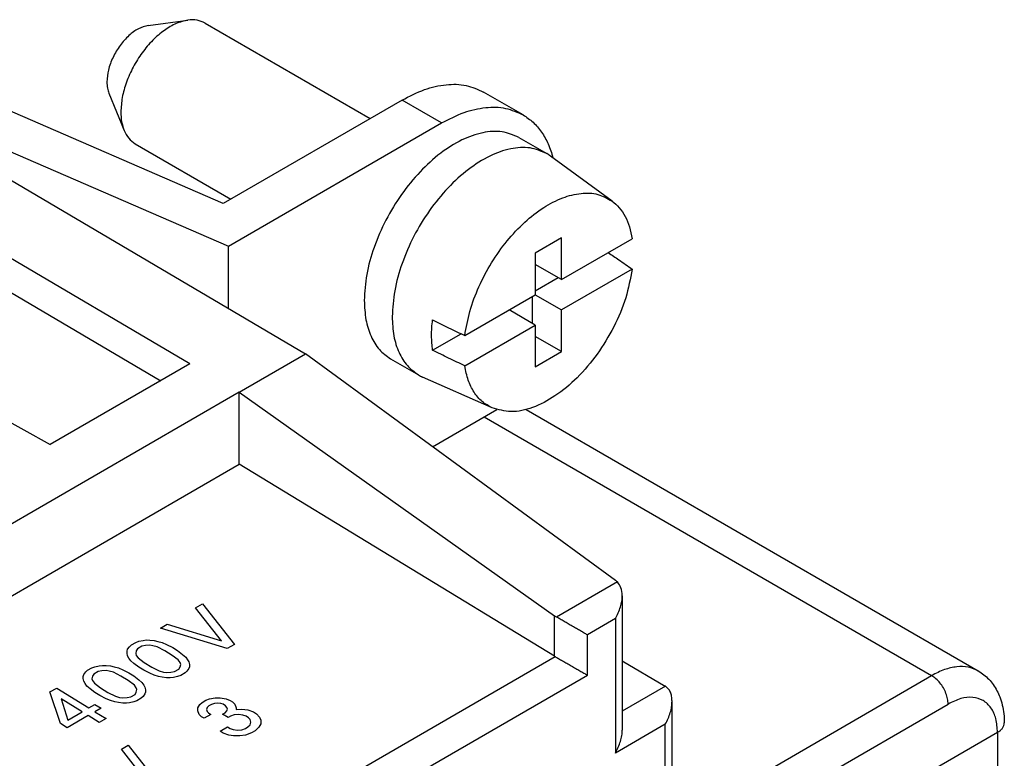
# Model space of a CAD drawing. Units: millimetres. Extents: x -210 to 0, y 0 to 297.
# Drawn here: x -23 to -12, y 276 to 284 of the extents above; entities that cross this region are included whole.
import ezdxf

# ---------------------------------------------------------------- set-up
doc = ezdxf.new("R2010")
doc.units = ezdxf.units.MM

msp = doc.modelspace()

# ---------------------------------------------------------------- linework, layer by layer
at = {"color": 2, "linetype": 'Continuous'}
for p, q in [((-21.699, 283.853), (-21.272, 283.911)), ((-21.087, 283.879), (-19.313, 282.852)), ((-20.891, 281.939), (-24.772, 283.621)), ((-21.25, 280.216), (-26.682, 283.416)), ((-25.263, 283.419), (-20.006, 280.323)), ((-25.132, 283.343), (-20.834, 281.48)), ((-22.121, 283.124), (-21.958, 282.725)), ((-17.669, 282.892), (-18.093, 283.138)), ((-26.682, 283.049), (-21.564, 280.034)), ((-18.97, 283.05), (-20.891, 281.939)), ((-18.545, 282.805), (-18.97, 283.05)), ((-20.834, 281.48), (-18.545, 282.805)), ((-17.715, 282.65), (-17.415, 282.476)), ((-21.838, 282.581), (-20.81, 281.985)), ((-28.329, 282.463), (-22.753, 279.347)), ((-16.713, 281.966), (-17.374, 282.449)), ((-17.255, 281.57), (-17.538, 281.406)), ((-17.255, 281.121), (-17.255, 281.57)), ((-17.255, 281.121), (-16.497, 281.56)), ((-20.834, 280.81), (-20.834, 281.48)), ((-17.538, 281.406), (-17.538, 280.958)), ((-17.255, 281.121), (-17.538, 281.285)), ((-16.497, 281.234), (-17.255, 280.795)), ((-17.538, 281), (-17.291, 281.142)), ((-18.296, 280.519), (-17.538, 280.958)), ((-17.538, 280.959), (-17.255, 280.795)), ((-17.573, 280.937), (-17.573, 280.652)), ((-17.538, 280.631), (-17.82, 280.795)), ((-17.255, 280.347), (-17.255, 280.795)), ((-18.642, 280.361), (-18.335, 280.538)), ((-18.296, 280.193), (-17.538, 280.631)), ((-17.538, 280.631), (-17.538, 280.183)), ((-17.255, 280.347), (-17.538, 280.51)), ((-20.72, 279.909), (-20.006, 280.323)), ((-16.675, 277.885), (-20.006, 280.323)), ((-17.538, 280.183), (-17.255, 280.347)), ((-21.25, 280.216), (-22.753, 279.347)), ((-19.093, 280.27), (-18.792, 280.096)), ((-18, 279.741), (-18.749, 280.073)), ((-20.72, 279.909), (-24.62, 277.652)), ((-20.72, 279.909), (-17.33, 277.506)), ((-20.72, 279.135), (-20.72, 279.909)), ((-18.642, 279.324), (-17.952, 279.723)), ((-17.635, 279.725), (-12.777, 276.913)), ((-18.086, 279.646), (-13.278, 276.863)), ((-40.069, 267.936), (-20.72, 279.135)), ((-17.33, 277.071), (-20.72, 279.135)), ((-16.656, 277.87), (-17.309, 277.492)), ((-16.603, 277.722), (-16.603, 276.278)), ((-21.189, 277.592), (-21.116, 277.635)), ((-20.911, 277.237), (-21.189, 277.592)), ((-21.116, 277.635), (-20.772, 277.199)), ((-17.33, 277.071), (-17.33, 277.506)), ((-16.677, 277.476), (-16.978, 277.301)), ((-16.677, 277.476), (-16.677, 276.031)), ((-21.567, 277.374), (-21.494, 277.416)), ((-20.851, 277.153), (-21.567, 277.374)), ((-21.494, 277.416), (-20.911, 277.237)), ((-16.978, 276.868), (-16.978, 277.301)), ((-21.925, 277.127), (-21.919, 277.147)), ((-21.919, 277.147), (-21.899, 277.174)), ((-21.899, 277.174), (-21.879, 277.193)), ((-21.879, 277.193), (-21.832, 277.22)), ((-21.832, 277.22), (-21.799, 277.232)), ((-21.813, 277.152), (-21.826, 277.129)), ((-21.766, 277.179), (-21.813, 277.152)), ((-21.799, 277.232), (-21.753, 277.242)), ((-21.726, 277.186), (-21.766, 277.179)), ((-21.753, 277.242), (-21.72, 277.246)), ((-21.68, 277.189), (-21.726, 277.186)), ((-21.72, 277.246), (-21.68, 277.245)), ((-21.68, 277.245), (-21.634, 277.24)), ((-21.647, 277.185), (-21.68, 277.189)), ((-21.6, 277.172), (-21.647, 277.185)), ((-21.634, 277.24), (-21.594, 277.231)), ((-21.521, 277.131), (-21.6, 277.172)), ((-21.594, 277.231), (-21.547, 277.218)), ((-21.547, 277.218), (-21.501, 277.198)), ((-21.501, 277.198), (-21.435, 277.165)), ((-21.435, 277.165), (-21.382, 277.132)), ((-20.772, 277.199), (-20.851, 277.153)), ((-37.258, 265.532), (-17.325, 277.069)), ((-21.925, 277.103), (-21.925, 277.127)), ((-21.919, 277.075), (-21.925, 277.103)), ((-21.905, 277.051), (-21.919, 277.075)), ((-21.885, 277.023), (-21.905, 277.051)), ((-21.826, 277.129), (-21.832, 277.101)), ((-21.832, 277.101), (-21.826, 277.081)), ((-21.826, 277.081), (-21.806, 277.053)), ((-21.806, 277.053), (-21.74, 277.004)), ((-21.441, 277.081), (-21.521, 277.131)), ((-21.375, 277.032), (-21.441, 277.081)), ((-21.382, 277.132), (-21.329, 277.091)), ((-21.329, 277.091), (-21.295, 277.063)), ((-21.295, 277.063), (-21.276, 277.034)), ((-22.35, 276.921), (-22.303, 276.948)), ((-22.303, 276.948), (-22.27, 276.959)), ((-22.27, 276.959), (-22.224, 276.97)), ((-22.224, 276.97), (-22.19, 276.973)), ((-22.19, 276.973), (-22.151, 276.973)), ((-22.151, 276.973), (-22.104, 276.968)), ((-22.104, 276.968), (-22.064, 276.959)), ((-22.064, 276.959), (-22.018, 276.946)), ((-22.018, 276.946), (-21.972, 276.925)), ((-21.852, 276.994), (-21.885, 277.023)), ((-21.799, 276.954), (-21.852, 276.994)), ((-21.746, 276.921), (-21.799, 276.954)), ((-21.74, 277.004), (-21.66, 276.955)), ((-21.66, 276.955), (-21.581, 276.913)), ((-21.415, 276.906), (-21.368, 276.933)), ((-21.355, 277.004), (-21.375, 277.032)), ((-21.368, 276.933), (-21.355, 276.957)), ((-21.349, 276.984), (-21.355, 277.004)), ((-21.355, 276.957), (-21.349, 276.984)), ((-21.262, 276.939), (-21.282, 276.911)), ((-21.276, 277.034), (-21.262, 277.01)), ((-21.262, 277.01), (-21.256, 276.982)), ((-21.256, 276.959), (-21.262, 276.939)), ((-21.256, 276.982), (-21.256, 276.959)), ((-16.603, 277.021), (-16.141, 276.749)), ((-37.331, 265.089), (-16.978, 276.868)), ((-22.396, 276.854), (-22.389, 276.874)), ((-22.396, 276.831), (-22.396, 276.854)), ((-22.389, 276.803), (-22.396, 276.831)), ((-22.389, 276.874), (-22.369, 276.902)), ((-22.369, 276.902), (-22.35, 276.921)), ((-22.296, 276.856), (-22.303, 276.829)), ((-22.303, 276.829), (-22.296, 276.809)), ((-22.283, 276.88), (-22.296, 276.856)), ((-22.237, 276.907), (-22.283, 276.88)), ((-22.197, 276.914), (-22.237, 276.907)), ((-22.151, 276.917), (-22.197, 276.914)), ((-22.117, 276.912), (-22.151, 276.917)), ((-22.071, 276.9), (-22.117, 276.912)), ((-21.992, 276.858), (-22.071, 276.9)), ((-21.912, 276.809), (-21.992, 276.858)), ((-21.972, 276.925), (-21.905, 276.892)), ((-21.905, 276.892), (-21.852, 276.859)), ((-21.852, 276.859), (-21.799, 276.819)), ((-21.68, 276.888), (-21.746, 276.921)), ((-21.634, 276.867), (-21.68, 276.888)), ((-21.587, 276.854), (-21.634, 276.867)), ((-21.547, 276.845), (-21.587, 276.854)), ((-21.581, 276.913), (-21.534, 276.901)), ((-21.501, 276.84), (-21.547, 276.845)), ((-21.534, 276.901), (-21.501, 276.896)), ((-21.501, 276.896), (-21.455, 276.899)), ((-21.461, 276.84), (-21.501, 276.84)), ((-21.428, 276.843), (-21.461, 276.84)), ((-21.455, 276.899), (-21.415, 276.906)), ((-21.382, 276.854), (-21.428, 276.843)), ((-21.349, 276.865), (-21.382, 276.854)), ((-21.302, 276.892), (-21.349, 276.865)), ((-21.282, 276.911), (-21.302, 276.892)), ((-15.611, 275.513), (-13.278, 276.863)), ((-22.754, 276.687), (-22.681, 276.729)), ((-22.681, 276.729), (-22.336, 276.516)), ((-22.376, 276.779), (-22.389, 276.803)), ((-22.356, 276.75), (-22.376, 276.779)), ((-22.323, 276.722), (-22.356, 276.75)), ((-22.27, 276.681), (-22.323, 276.722)), ((-22.296, 276.809), (-22.277, 276.781)), ((-22.277, 276.781), (-22.21, 276.732)), ((-22.21, 276.732), (-22.131, 276.682)), ((-21.846, 276.76), (-21.912, 276.809)), ((-21.826, 276.732), (-21.846, 276.76)), ((-21.819, 276.712), (-21.826, 276.732)), ((-21.799, 276.819), (-21.766, 276.79)), ((-21.766, 276.79), (-21.746, 276.762)), ((-21.746, 276.762), (-21.733, 276.738)), ((-21.733, 276.738), (-21.726, 276.71)), ((-16.14, 276.748), (-16.603, 276.48)), ((-22.641, 276.347), (-22.754, 276.687)), ((-22.217, 276.648), (-22.27, 276.681)), ((-22.151, 276.615), (-22.217, 276.648)), ((-22.104, 276.594), (-22.151, 276.615)), ((-22.131, 276.682), (-22.051, 276.641)), ((-22.051, 276.641), (-22.005, 276.628)), ((-22.005, 276.628), (-21.972, 276.624)), ((-21.972, 276.624), (-21.925, 276.627)), ((-21.925, 276.627), (-21.885, 276.634)), ((-21.885, 276.634), (-21.839, 276.661)), ((-21.839, 276.661), (-21.826, 276.684)), ((-21.826, 276.684), (-21.819, 276.712)), ((-21.773, 276.62), (-21.819, 276.593)), ((-21.753, 276.639), (-21.773, 276.62)), ((-21.733, 276.666), (-21.753, 276.639)), ((-21.726, 276.686), (-21.733, 276.666)), ((-21.726, 276.71), (-21.726, 276.686)), ((-21.038, 276.613), (-20.978, 276.624)), ((-20.978, 276.624), (-20.925, 276.623)), ((-20.925, 276.623), (-20.859, 276.614)), ((-22.635, 276.613), (-22.562, 276.385)), ((-22.409, 276.474), (-22.635, 276.613)), ((-22.336, 276.516), (-22.27, 276.554)), ((-22.27, 276.554), (-22.204, 276.513)), ((-22.204, 276.513), (-22.27, 276.475)), ((-22.058, 276.582), (-22.104, 276.594)), ((-22.018, 276.573), (-22.058, 276.582)), ((-21.972, 276.568), (-22.018, 276.573)), ((-21.932, 276.567), (-21.972, 276.568)), ((-21.899, 276.57), (-21.932, 276.567)), ((-21.852, 276.581), (-21.899, 276.57)), ((-21.819, 276.593), (-21.852, 276.581)), ((-21.164, 276.517), (-21.144, 276.552)), ((-21.164, 276.485), (-21.164, 276.517)), ((-21.144, 276.552), (-21.118, 276.575)), ((-21.118, 276.575), (-21.078, 276.598)), ((-21.078, 276.598), (-21.038, 276.613)), ((-21.065, 276.519), (-21.071, 276.499)), ((-21.045, 276.538), (-21.065, 276.519)), ((-21.018, 276.553), (-21.045, 276.538)), ((-20.985, 276.565), (-21.018, 276.553)), ((-20.952, 276.568), (-20.985, 276.565)), ((-20.919, 276.563), (-20.952, 276.568)), ((-20.892, 276.555), (-20.919, 276.563)), ((-20.866, 276.538), (-20.892, 276.555)), ((-20.852, 276.522), (-20.866, 276.538)), ((-20.859, 276.614), (-20.819, 276.597)), ((-20.846, 276.502), (-20.852, 276.522)), ((-20.819, 276.597), (-20.793, 276.581)), ((-20.793, 276.581), (-20.766, 276.556)), ((-20.766, 276.556), (-20.753, 276.516)), ((-20.753, 276.516), (-20.753, 276.5)), ((-16.068, 275.715), (-16.068, 276.587)), ((-15.434, 275.206), (-13.101, 276.557)), ((-22.343, 276.433), (-22.568, 276.302)), ((-22.562, 276.385), (-22.409, 276.474)), ((-22.224, 276.359), (-22.343, 276.433)), ((-22.27, 276.475), (-22.151, 276.401)), ((-21.151, 276.445), (-21.164, 276.485)), ((-21.124, 276.421), (-21.151, 276.445)), ((-21.098, 276.404), (-21.124, 276.421)), ((-21.025, 276.446), (-21.098, 276.404)), ((-21.071, 276.499), (-21.065, 276.479)), ((-21.065, 276.479), (-21.051, 276.463)), ((-21.051, 276.463), (-21.025, 276.446)), ((-20.899, 276.448), (-20.872, 276.463)), ((-20.839, 276.411), (-20.899, 276.448)), ((-20.872, 276.463), (-20.852, 276.483)), ((-20.852, 276.483), (-20.846, 276.502)), ((-20.813, 276.426), (-20.839, 276.411)), ((-20.773, 276.441), (-20.813, 276.426)), ((-20.726, 276.444), (-20.773, 276.441)), ((-20.753, 276.5), (-20.693, 276.503)), ((-20.68, 276.439), (-20.726, 276.444)), ((-20.693, 276.503), (-20.627, 276.494)), ((-20.647, 276.427), (-20.68, 276.439)), ((-20.62, 276.41), (-20.647, 276.427)), ((-20.627, 276.494), (-20.567, 276.473)), ((-20.601, 276.39), (-20.62, 276.41)), ((-20.567, 276.473), (-20.534, 276.452)), ((-20.534, 276.452), (-20.501, 276.416)), ((-20.501, 276.416), (-20.488, 276.384)), ((-22.568, 276.302), (-22.641, 276.347)), ((-22.151, 276.401), (-22.224, 276.359)), ((-20.925, 276.266), (-20.846, 276.312)), ((-20.846, 276.312), (-20.819, 276.295)), ((-20.654, 276.296), (-20.627, 276.311)), ((-20.627, 276.311), (-20.601, 276.335)), ((-20.594, 276.362), (-20.601, 276.39)), ((-20.601, 276.335), (-20.594, 276.362)), ((-20.508, 276.309), (-20.547, 276.27)), ((-20.488, 276.344), (-20.508, 276.309)), ((-20.488, 276.384), (-20.488, 276.344)), ((-16.141, 276.341), (-16.677, 276.031)), ((-16.141, 275.613), (-16.141, 276.341)), ((-20.892, 276.245), (-20.925, 276.266)), ((-20.833, 276.224), (-20.892, 276.245)), ((-20.78, 276.215), (-20.833, 276.224)), ((-20.819, 276.295), (-20.786, 276.283)), ((-20.786, 276.283), (-20.74, 276.278)), ((-20.713, 276.214), (-20.78, 276.215)), ((-20.74, 276.278), (-20.693, 276.281)), ((-20.654, 276.224), (-20.713, 276.214)), ((-20.693, 276.281), (-20.654, 276.296)), ((-20.587, 276.247), (-20.654, 276.224)), ((-20.547, 276.27), (-20.587, 276.247)), ((-12.57, 276.252), (-14.851, 274.932)), ((-12.57, 276.252), (-12.57, 271.156)), ((-21.986, 276.073), (-21.913, 276.115)), ((-21.913, 276.115), (-21.568, 275.679)), ((-21.708, 275.718), (-21.986, 276.073))]:
    msp.add_line(p, q, dxfattribs=at)
for points, knots in [([(-21.699, 283.853), (-21.734, 283.844), (-21.811, 283.823), (-21.912, 283.743), (-22.005, 283.639), (-22.079, 283.513), (-22.131, 283.38), (-22.138, 283.289), (-22.142, 283.245)], [0, 0, 0, 0, 0.1084071, 0.2364732, 0.3791339, 0.5275, 0.6714195, 0.801716, 0.801716, 0.801716, 0.801716]), ([(-21.272, 283.911), (-21.314, 283.901), (-21.404, 283.879), (-21.531, 283.801), (-21.655, 283.695), (-21.767, 283.561), (-21.862, 283.409), (-21.934, 283.247), (-21.982, 283.084), (-21.989, 282.975), (-21.993, 282.923)], [0, 0, 0, 0, 0.129387, 0.277185, 0.441376, 0.617179, 0.798231, 0.977524, 1.148261, 1.304739, 1.304739, 1.304739, 1.304739]), ([(-21.087, 283.879), (-21.115, 283.891), (-21.174, 283.918), (-21.238, 283.913), (-21.272, 283.911)], [0, 0, 0, 0, 0.0915823, 0.1905053, 0.1905053, 0.1905053, 0.1905053]), ([(-22.142, 283.245), (-22.141, 283.224), (-22.14, 283.182), (-22.127, 283.143), (-22.121, 283.124)], [0, 0, 0, 0, 0.0651697, 0.1239534, 0.1239534, 0.1239534, 0.1239534]), ([(-18.97, 283.05), (-18.891, 283.092), (-18.74, 283.17), (-18.505, 283.224), (-18.282, 283.223), (-18.155, 283.166), (-18.093, 283.138)], [0, 0, 0, 0, 0.266846, 0.5054497, 0.719922, 0.9201194, 0.9201194, 0.9201194, 0.9201194]), ([(-18.545, 282.805), (-18.466, 282.846), (-18.316, 282.924), (-18.081, 282.978), (-17.858, 282.977), (-17.73, 282.92), (-17.669, 282.892)], [0, 0, 0, 0, 0.266846, 0.5054497, 0.719922, 0.9201194, 0.9201194, 0.9201194, 0.9201194]), ([(-21.993, 282.923), (-21.991, 282.887), (-21.989, 282.82), (-21.968, 282.756), (-21.958, 282.725)], [0, 0, 0, 0, 0.1059498, 0.2015175, 0.2015175, 0.2015175, 0.2015175]), ([(-17.669, 282.892), (-17.632, 282.867), (-17.556, 282.816), (-17.466, 282.707), (-17.393, 282.578), (-17.363, 282.481), (-17.348, 282.43)], [0, 0, 0, 0, 0.1339856, 0.2724936, 0.4193381, 0.577209, 0.577209, 0.577209, 0.577209]), ([(-21.958, 282.725), (-21.943, 282.695), (-21.915, 282.637), (-21.863, 282.599), (-21.838, 282.581)], [0, 0, 0, 0, 0.098923, 0.1905053, 0.1905053, 0.1905053, 0.1905053]), ([(-17.715, 282.65), (-17.774, 282.674), (-17.898, 282.726), (-18.115, 282.707), (-18.34, 282.626), (-18.567, 282.481), (-18.785, 282.282), (-18.982, 282.039), (-19.149, 281.765), (-19.275, 281.475), (-19.359, 281.184), (-19.371, 280.99), (-19.376, 280.897)], [0, 0, 0, 0, 0.189104, 0.396886, 0.634335, 0.903597, 1.200267, 1.515752, 1.839076, 2.158363, 2.462194, 2.741031, 2.741031, 2.741031, 2.741031]), ([(-17.415, 282.476), (-17.474, 282.501), (-17.597, 282.553), (-17.815, 282.534), (-18.04, 282.452), (-18.267, 282.307), (-18.485, 282.108), (-18.682, 281.865), (-18.849, 281.591), (-18.974, 281.301), (-19.058, 281.01), (-19.07, 280.816), (-19.076, 280.723)], [0, 0, 0, 0, 0.189104, 0.396886, 0.634335, 0.903597, 1.200267, 1.515752, 1.839076, 2.158363, 2.462194, 2.741031, 2.741031, 2.741031, 2.741031]), ([(-17.374, 282.449), (-17.38, 282.454), (-17.394, 282.463), (-17.408, 282.472), (-17.415, 282.476)], [0, 0, 0, 0, 0.02454705, 0.04904727, 0.04904727, 0.04904727, 0.04904727]), ([(-18.296, 280.519), (-18.28, 280.606), (-18.248, 280.787), (-18.147, 281.049), (-18.013, 281.304), (-17.848, 281.537), (-17.66, 281.738), (-17.459, 281.896), (-17.254, 282.005), (-17.055, 282.056), (-16.865, 282.051), (-16.763, 281.994), (-16.713, 281.966)], [0, 0, 0, 0, 0.265984, 0.548695, 0.839134, 1.12748, 1.404128, 1.66076, 1.891567, 2.094808, 2.274739, 2.442899, 2.442899, 2.442899, 2.442899]), ([(-16.713, 281.966), (-16.686, 281.943), (-16.63, 281.895), (-16.568, 281.799), (-16.521, 281.686), (-16.505, 281.603), (-16.497, 281.56)], [0, 0, 0, 0, 0.1067494, 0.2191206, 0.3399885, 0.4710729, 0.4710729, 0.4710729, 0.4710729]), ([(-16.754, 281.411), (-16.735, 281.398), (-16.698, 281.373), (-16.636, 281.33), (-16.569, 281.284), (-16.521, 281.25), (-16.497, 281.234)], [0, 0, 0, 0, 0.068151, 0.1359531, 0.2245495, 0.3122354, 0.3122354, 0.3122354, 0.3122354]), ([(-16.497, 281.234), (-16.517, 281.13), (-16.557, 280.915), (-16.689, 280.608), (-16.864, 280.318), (-17.076, 280.066), (-17.311, 279.868), (-17.552, 279.741), (-17.79, 279.682), (-17.934, 279.723), (-18, 279.741)], [0, 0, 0, 0, 0.316248, 0.653669, 0.996936, 1.329862, 1.637807, 1.910345, 2.144711, 2.350113, 2.350113, 2.350113, 2.350113]), ([(-19.376, 280.897), (-19.373, 280.827), (-19.367, 280.695), (-19.312, 280.515), (-19.224, 280.364), (-19.136, 280.3), (-19.093, 280.27)], [0, 0, 0, 0, 0.2083147, 0.3946618, 0.5622751, 0.7188222, 0.7188222, 0.7188222, 0.7188222]), ([(-19.076, 280.723), (-19.073, 280.653), (-19.067, 280.521), (-19.011, 280.341), (-18.923, 280.191), (-18.835, 280.127), (-18.792, 280.096)], [0, 0, 0, 0, 0.2083147, 0.3946618, 0.5622751, 0.7188222, 0.7188222, 0.7188222, 0.7188222]), ([(-18.642, 280.361), (-18.647, 280.413), (-18.658, 280.522), (-18.648, 280.63), (-18.642, 280.687)], [0, 0, 0, 0, 0.1572592, 0.3268998, 0.3268998, 0.3268998, 0.3268998]), ([(-18.642, 280.687), (-18.613, 280.673), (-18.556, 280.645), (-18.469, 280.603), (-18.382, 280.561), (-18.325, 280.533), (-18.296, 280.519)], [0, 0, 0, 0, 0.0964224, 0.1924488, 0.2891703, 0.3849004, 0.3849004, 0.3849004, 0.3849004]), ([(-18.296, 280.193), (-18.325, 280.207), (-18.382, 280.235), (-18.469, 280.277), (-18.555, 280.319), (-18.613, 280.347), (-18.642, 280.361)], [0, 0, 0, 0, 0.0960927, 0.1924516, 0.2880943, 0.3849004, 0.3849004, 0.3849004, 0.3849004]), ([(-18, 279.741), (-18.038, 279.762), (-18.115, 279.804), (-18.202, 279.911), (-18.266, 280.042), (-18.286, 280.141), (-18.296, 280.193)], [0, 0, 0, 0, 0.1278689, 0.2604713, 0.4039888, 0.5622211, 0.5622211, 0.5622211, 0.5622211]), ([(-18.792, 280.096), (-18.785, 280.092), (-18.771, 280.084), (-18.756, 280.077), (-18.749, 280.073)], [0, 0, 0, 0, 0.02450021, 0.04904727, 0.04904727, 0.04904727, 0.04904727]), ([(-16.656, 277.87), (-16.659, 277.872), (-16.665, 277.878), (-16.672, 277.882), (-16.675, 277.885)], [0, 0, 0, 0, 0.0118992, 0.02407772, 0.02407772, 0.02407772, 0.02407772]), ([(-16.603, 277.722), (-16.605, 277.752), (-16.608, 277.807), (-16.641, 277.85), (-16.656, 277.87)], [0, 0, 0, 0, 0.0872567, 0.1599362, 0.1599362, 0.1599362, 0.1599362]), ([(-16.677, 277.476), (-16.666, 277.496), (-16.644, 277.536), (-16.622, 277.6), (-16.606, 277.662), (-16.604, 277.703), (-16.603, 277.722)], [0, 0, 0, 0, 0.0690905, 0.1364376, 0.2004293, 0.2597465, 0.2597465, 0.2597465, 0.2597465]), ([(-17.33, 277.506), (-17.327, 277.503), (-17.32, 277.499), (-17.313, 277.494), (-17.309, 277.492)], [0, 0, 0, 0, 0.0125301, 0.02531506, 0.02531506, 0.02531506, 0.02531506]), ([(-16.978, 277.301), (-16.99, 277.308), (-17.014, 277.322), (-17.053, 277.345), (-17.096, 277.369), (-17.14, 277.394), (-17.185, 277.42), (-17.228, 277.445), (-17.27, 277.469), (-17.296, 277.485), (-17.309, 277.492)], [0, 0, 0, 0, 0.0400549, 0.0854788, 0.1347866, 0.1863657, 0.2385297, 0.2895727, 0.3378257, 0.3817109, 0.3817109, 0.3817109, 0.3817109]), ([(-17.33, 277.071), (-17.329, 277.071), (-17.328, 277.07), (-17.326, 277.069), (-17.325, 277.069)], [0, 0, 0, 0, 0.002740686, 0.005497692, 0.005497692, 0.005497692, 0.005497692]), ([(-17.325, 277.069), (-17.313, 277.061), (-17.286, 277.046), (-17.243, 277.021), (-17.198, 276.995), (-17.151, 276.968), (-17.104, 276.941), (-17.059, 276.915), (-17.017, 276.891), (-16.991, 276.876), (-16.978, 276.868)], [0, 0, 0, 0, 0.0439191, 0.0934492, 0.1467705, 0.2019234, 0.2568815, 0.3096253, 0.3582166, 0.4008699, 0.4008699, 0.4008699, 0.4008699]), ([(-12.777, 276.913), (-12.812, 276.929), (-12.885, 276.961), (-13.012, 276.962), (-13.147, 276.931), (-13.232, 276.887), (-13.278, 276.863)], [0, 0, 0, 0, 0.1143985, 0.2369541, 0.373299, 0.5257825, 0.5257825, 0.5257825, 0.5257825]), ([(-13.101, 276.557), (-13.102, 276.576), (-13.105, 276.615), (-13.123, 276.674), (-13.151, 276.732), (-13.187, 276.785), (-13.229, 276.83), (-13.262, 276.852), (-13.278, 276.863)], [0, 0, 0, 0, 0.0565738, 0.118535, 0.1834154, 0.2483167, 0.3103379, 0.3670015, 0.3670015, 0.3670015, 0.3670015]), ([(-12.777, 276.913), (-12.737, 276.886), (-12.656, 276.829), (-12.585, 276.725), (-12.542, 276.629), (-12.517, 276.546), (-12.5, 276.452), (-12.498, 276.387), (-12.497, 276.355)], [0, 0, 0, 0, 0.1433184, 0.2945875, 0.3691716, 0.4599501, 0.5548815, 0.6535506, 0.6535506, 0.6535506, 0.6535506]), ([(-16.14, 276.748), (-16.14, 276.749), (-16.141, 276.749), (-16.141, 276.749), (-16.141, 276.749)], [0, 0, 0, 0, 0.00089225, 0.001786417, 0.001786417, 0.001786417, 0.001786417]), ([(-16.068, 276.587), (-16.069, 276.605), (-16.07, 276.639), (-16.084, 276.685), (-16.107, 276.724), (-16.129, 276.74), (-16.14, 276.748)], [0, 0, 0, 0, 0.0532329, 0.1009232, 0.1438514, 0.183894, 0.183894, 0.183894, 0.183894]), ([(-12.57, 276.252), (-12.573, 276.302), (-12.579, 276.395), (-12.632, 276.518), (-12.721, 276.603), (-12.84, 276.637), (-12.973, 276.621), (-13.056, 276.579), (-13.101, 276.557)], [0, 0, 0, 0, 0.1489392, 0.2772358, 0.3919964, 0.5068638, 0.635421, 0.7846669, 0.7846669, 0.7846669, 0.7846669]), ([(-16.141, 276.341), (-16.13, 276.361), (-16.109, 276.401), (-16.086, 276.464), (-16.071, 276.526), (-16.069, 276.568), (-16.068, 276.587)], [0, 0, 0, 0, 0.0690905, 0.1364376, 0.2004293, 0.2597465, 0.2597465, 0.2597465, 0.2597465]), ([(-12.57, 276.252), (-12.56, 276.259), (-12.539, 276.272), (-12.516, 276.297), (-12.5, 276.325), (-12.498, 276.345), (-12.497, 276.355)], [0, 0, 0, 0, 0.0380447, 0.0720962, 0.102742, 0.1313761, 0.1313761, 0.1313761, 0.1313761]), ([(-16.677, 276.031), (-16.666, 276.051), (-16.644, 276.092), (-16.622, 276.155), (-16.606, 276.217), (-16.604, 276.258), (-16.603, 276.278)], [0, 0, 0, 0, 0.0690905, 0.1364376, 0.2004293, 0.2597465, 0.2597465, 0.2597465, 0.2597465])]:
    msp.add_open_spline(points, degree=3, knots=knots, dxfattribs=at)

doc.saveas('drawing.dxf')
